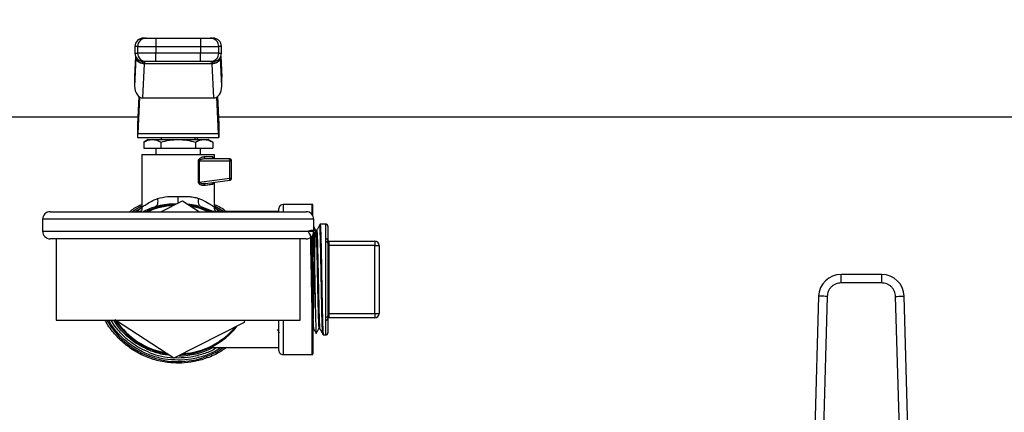
# Model space of a CAD drawing. Extents: x 0.4 to 10.6, y 0.4 to 8.1.
# Drawn here: x 6.9 to 7.3, y 6.4 to 6.6 of the extents above; entities that cross this region are included whole.
import ezdxf

# ---------------------------------------------------------------- set-up
doc = ezdxf.new("R2010")
doc.units = 0
doc.linetypes.add('SLD-SOLID', pattern=[0])
doc.layers.get('0').update_dxf_attribs({"linetype": 'CONTINUOUS'})
doc.styles.add('SLDTEXTSTYLE0', font='TXT', dxfattribs={"width": 0.75})
doc.dimstyles.new('SLDDIMSTYLE2', dxfattribs={"dimtxt": 0.125, "dimasz": 0.13, "dimexe": 0, "dimexo": 0.0625, "dimgap": 0.03125, "dimtad": 0, "dimtih": 1, "dimtoh": 1, "dimdec": 1, "dimlfac": 20, "dimrnd": 1e-09, "dimzin": 12, "dimtxsty": 'SLDTEXTSTYLE0', "dimsah": 1, "dimcen": 0.09, "dimazin": 3, "dimtfac": 1, "dimtdec": 1, "dimtofl": 0, "dimtmove": 0, "dimatfit": 3, "dimtolj": 1, "dimtzin": 12})

# ---------------------------------------------------------------- blocks, each defined once
blk = doc.blocks.new('_D_8')
at = {"color": 7, "linetype": 'SLD-SOLID'}
for p, q in [((6.377788013284417, 6.56238134465486), (6.377788013284417, 6.923124696946324)), ((8.233941556591663, 6.549729852471399), (8.233941556591663, 6.923124696946324)), ((6.377788013284417, 6.798124696946324), (7.144232835457445, 6.798124696946324)), ((8.233941556591663, 6.798124696946324), (7.467496734418633, 6.798124696946324))]:
    blk.add_line(p, q, dxfattribs=at)
for points in [[(6.377788013284417, 6.798124696946324), (6.507788013284417, 6.778124696946325), (6.507788013284417, 6.818124696946324)], [(8.233941556591663, 6.798124696946324), (8.103941556591662, 6.818124696946324), (8.103941556591662, 6.778124696946325)]]:
    blk.add_solid(points, dxfattribs=at)
at = {"color": 7, "linetype": 'SLD-SOLID', "insert": (7.144232835457445, 6.860039425184495), "char_height": 0.125, "attachment_point": 1, "style": 'SLDTEXTSTYLE0'}
blk.add_mtext('37.1', dxfattribs=at)
blk = doc.blocks.new('_D_9')
at = {"color": 7, "linetype": 'SLD-SOLID'}
for p, q in [((6.377788013284415, 6.562381344654855), (6.377788013284415, 7.319222713720666)), ((8.598513122714163, 5.789768882268206), (8.598513122714163, 7.319222713720666)), ((6.377788013284415, 7.194222713720666), (7.326518618518696, 7.194222713720666)), ((8.598513122714163, 7.194222713720666), (7.649782517479886, 7.194222713720666))]:
    blk.add_line(p, q, dxfattribs=at)
for points in [[(6.377788013284415, 7.194222713720666), (6.507788013284415, 7.174222713720666), (6.507788013284415, 7.214222713720665)], [(8.598513122714163, 7.194222713720666), (8.468513122714162, 7.214222713720665), (8.468513122714162, 7.174222713720666)]]:
    blk.add_solid(points, dxfattribs=at)
at = {"color": 7, "linetype": 'SLD-SOLID', "insert": (7.326518618518696, 7.256137441958836), "char_height": 0.125, "attachment_point": 1, "style": 'SLDTEXTSTYLE0'}
blk.add_mtext('44.4', dxfattribs=at)

msp = doc.modelspace()

# ---------------------------------------------------------------- linework, layer by layer
at = {"color": 7, "linetype": 'SLD-SOLID'}
for p, q in [((6.958000156277329, 6.548798665330791), (6.958000156277329, 6.544861649478201)), ((6.958000156277329, 6.548798665330791), (6.978678216069284, 6.548798665330791)), ((6.978678216069284, 6.548798665330791), (6.978678216069284, 6.544861649478201)), ((6.948388907307297, 6.544861649478201), (6.948388907307297, 6.541908931588249)), ((6.949638668869945, 6.544861649478201), (6.958000156277329, 6.544861649478201)), ((6.949638668869945, 6.544861649478201), (6.949638668869945, 6.541908931588249)), ((6.958000156277329, 6.541908931588249), (6.949638668869945, 6.541908931588249)), ((6.958000156277329, 6.544861649478201), (6.978678216069284, 6.544861649478201)), ((6.958000156277329, 6.544861649478201), (6.958000156277329, 6.541908931588249)), ((6.958000156277329, 6.53797191573566), (6.958000156277329, 6.541908931588249)), ((6.978678216069284, 6.541908931588249), (6.958000156277329, 6.541908931588249)), ((6.978678216069284, 6.544861649478201), (6.987039703476668, 6.544861649478201)), ((6.978678216069284, 6.544861649478201), (6.978678216069284, 6.541908931588249)), ((6.987039703476668, 6.541908931588249), (6.978678216069284, 6.541908931588249)), ((6.978678216069284, 6.53797191573566), (6.978678216069284, 6.541908931588249)), ((6.987039703476668, 6.541908931588249), (6.987039703476668, 6.544861649478201)), ((6.988289465039315, 6.541908931588249), (6.988289465039315, 6.544861649478201)), ((6.948841750076019, 6.539746737899429), (6.948254092864684, 6.526610953645131)), ((6.94867760263893, 6.540429140682921), (6.948261954107204, 6.531138677340479)), ((6.948841750076019, 6.539746737899429), (6.948852427286008, 6.539974303270575)), ((6.952070491443989, 6.521219138598504), (6.952774835307348, 6.536962860725683)), ((6.952774835307348, 6.536962860725683), (6.952788680480741, 6.537099259149997)), ((6.983903537039263, 6.536962860725683), (6.952774835307348, 6.536962860725683)), ((6.978678216069284, 6.53797191573566), (6.958000156277329, 6.53797191573566)), ((6.983889691865871, 6.537099259149997), (6.983903537039263, 6.536962860725683)), ((6.983903537039263, 6.536962860725683), (6.984607880902623, 6.521219138598504)), ((6.983984144108084, 6.53797191573566), (6.983959621724702, 6.537888551365358)), ((6.987836622270594, 6.539746796565418), (6.987826003726593, 6.539974303270575)), ((6.988424279481928, 6.526610953645131), (6.987836622270594, 6.539746796565418)), ((6.988416418239408, 6.531138677340479), (6.988000769707682, 6.540429140682921)), ((6.948254092864684, 6.530786740072755), (6.948254092864684, 6.526610953645131)), ((6.988424279481928, 6.526610953645131), (6.988424279481928, 6.530786740072755)), ((6.950217702180903, 6.521884821575145), (6.949638434205989, 6.508936475155547)), ((6.949825226714813, 6.504760630061933), (6.950580257992627, 6.521638424421545)), ((6.952070491443989, 6.521219138598504), (6.984607880902623, 6.521219138598504)), ((6.986853145631801, 6.504760630061933), (6.986098114353986, 6.521638424421545)), ((6.986460728831699, 6.521884821575145), (6.987039996806613, 6.508936475155547)), ((6.949792491092977, 6.512381342026818), (6.476213172588343, 6.512381342026818)), ((7.579713766188654, 6.512381342026818), (6.986885881253635, 6.512381342026818)), ((6.949638434205989, 6.508936475155547), (6.949638434205989, 6.503030922043667)), ((6.987039996806613, 6.508936475155547), (6.987039996806613, 6.503030922043667)), ((6.949638434205989, 6.503030922043667), (6.987039996806613, 6.503030922043667)), ((6.949825226714813, 6.504760630061933), (6.986853145631801, 6.504760630061933)), ((6.95455968935523, 6.502046682747017), (6.952427943314675, 6.500815987630778)), ((6.952427943314675, 6.500815987630778), (6.952427943314675, 6.498109666894426)), ((6.95455968935523, 6.502046682747017), (6.956405790695576, 6.502046682747017)), ((6.956405790695576, 6.502046682747017), (6.9683392155063, 6.502046682747017)), ((6.960383579410488, 6.500815987630778), (6.960383579410488, 6.498109666894426)), ((6.960465183801121, 6.503030922043667), (6.960465183801121, 6.502046682747017)), ((6.9683392155063, 6.502046682747017), (6.980272640317026, 6.502046682747017)), ((6.976213188545493, 6.502046682747017), (6.976213188545493, 6.503030922043667)), ((6.976294792936125, 6.500815987630778), (6.976294792936125, 6.498109666894426)), ((6.977295869371605, 6.502046682747017), (6.977295869371605, 6.503030922043667)), ((6.980272640317026, 6.502046682747017), (6.982118741657372, 6.502046682747017)), ((6.984250429031938, 6.500815987630778), (6.982118741657372, 6.502046682747017)), ((6.984250429031938, 6.500815987630778), (6.984250429031938, 6.498109666894426)), ((6.952427943314675, 6.498109666894426), (6.960383579410488, 6.498109666894426)), ((6.9580045562265, 6.498109666894426), (6.9580045562265, 6.495156949004476)), ((6.960383579410488, 6.498109666894426), (6.976294792936125, 6.498109666894426)), ((6.976294792936125, 6.498109666894426), (6.984250429031938, 6.498109666894426)), ((6.978673816120113, 6.495156949004476), (6.978673816120113, 6.498109666894426)), ((6.95160691279929, 6.495156949004476), (6.95160691279929, 6.4707517802684)), ((6.95160691279929, 6.495156949004476), (6.985071459547323, 6.495156949004476)), ((6.95652816794853, 6.495162756937383), (6.95652816794853, 6.495156949004476)), ((6.977642820030267, 6.482383661895912), (6.977642820030267, 6.492204172448536)), ((6.978063044509132, 6.492204231114525), (6.978062985843143, 6.482383661895912)), ((6.978063044509132, 6.492204231114525), (6.992088322487923, 6.492204172448536)), ((6.980316170480828, 6.494172709707825), (6.984114558601524, 6.494172709707825)), ((6.991961251955853, 6.493188411745186), (6.981020690342155, 6.493188411745186)), ((6.985071459547323, 6.493188411745186), (6.985071459547323, 6.495156949004476)), ((6.992088381153913, 6.484210286127926), (6.992088322487923, 6.492204172448536)), ((6.992088322487923, 6.492204172448536), (6.992945491252503, 6.492204172448536)), ((6.992945491252503, 6.484210286127926), (6.992945491252503, 6.492204172448536)), ((6.978062985843143, 6.482383661895912), (6.992088381153913, 6.484210286127926)), ((6.980856484239077, 6.481771423635207), (6.992088381153913, 6.483234260069729)), ((6.985071459547323, 6.4707517802684), (6.985071459547323, 6.48232041995982)), ((6.992088381153913, 6.484210286127926), (6.992945491252503, 6.484210286127926)), ((6.980451454251352, 6.481774122270699), (6.980856484239077, 6.481771423635207)), ((6.98062287627107, 6.481678907370629), (6.980460430147661, 6.481734581394145)), ((6.960328492046862, 6.468729798293175), (6.970342717695005, 6.473797601082818)), ((6.970342717695005, 6.473797601082818), (6.978099710752227, 6.468729798293175)), ((6.90933924107904, 6.468729798293175), (7.027339189933562, 6.468729798293175)), ((6.948372891492313, 6.468729798293175), (6.951741433911956, 6.47077700664365)), ((6.959068639934115, 6.471341608121326), (6.95785560328055, 6.471120320010998)), ((6.978822593068095, 6.471120378676988), (6.977609967076454, 6.471344013426872)), ((7.014697490638218, 6.468877401921379), (6.982985355646174, 6.468877401921379)), ((6.984937114432623, 6.470776947977661), (6.988062192998115, 6.468877401921379)), ((7.014697490638218, 6.468729798293175), (7.014697490638218, 6.470156907140425)), ((7.030051787930731, 6.472125444399715), (7.016665969231518, 6.472125444399715)), ((7.030445495382589, 6.466842513428585), (7.030445495382589, 6.471731736947858)), ((6.905839228178155, 6.46522978539229), (6.905839228178155, 6.459729790262037)), ((7.030839202834447, 6.459729790262037), (7.030839202834447, 6.46522978539229)), ((7.032187875254468, 6.46015007340689), (7.031797453097992, 6.46015007340689)), ((7.03633362469575, 6.463052631876287), (7.033770390306453, 6.463007459064793)), ((7.037335229125131, 6.462068568577603), (7.037335229125131, 6.455469759474275)), ((7.027339189933562, 6.456229777361151), (6.90933924107904, 6.456229777361151)), ((6.912089150645183, 6.456229777361151), (6.912089150645183, 6.418729773231066)), ((7.024589221701429, 6.418729773231066), (7.024589221701429, 6.456229777361151)), ((7.030445495382589, 6.458117062225742), (7.030445495382589, 6.403227813644358)), ((7.03633362469575, 6.454912784575163), (7.03633362469575, 6.456189708490696)), ((7.037827378106449, 6.45519631729977), (7.037827378106449, 6.45322778004048)), ((7.037827378106449, 6.45519631729977), (7.058988786981382, 6.45519631729977)), ((7.058988786981382, 6.45519631729977), (7.058988786981382, 6.45322778004048)), ((7.03633362469575, 6.420046766017052), (7.03633362469575, 6.454912784575163)), ((7.037335229125131, 6.454241938991496), (7.037335229125131, 6.420717611600719)), ((7.037335229125131, 6.45322778004048), (7.037827378106449, 6.45322778004048)), ((7.037827378106449, 6.45322778004048), (7.037827378106449, 6.421731711885747)), ((7.058988786981382, 6.45322778004048), (7.037827378106449, 6.45322778004048)), ((7.058988786981382, 6.421731711885747), (7.058988786981382, 6.45322778004048)), ((7.058988786981382, 6.45322778004048), (7.060957324240672, 6.45322778004048)), ((7.060957324240672, 6.45322778004048), (7.060957324240672, 6.421731711885747)), ((7.292675132750109, 6.439841961341267), (7.273924544025175, 6.439841961341267)), ((7.273924544025175, 6.435904945488677), (7.273924544025175, 6.439841961341267)), ((7.292675132750109, 6.435904945488677), (7.292675132750109, 6.439841961341267)), ((7.292675132750109, 6.435904945488677), (7.273924544025175, 6.435904945488677)), ((7.26359410869658, 6.429802509317873), (7.261845744893828, 6.368609482891602)), ((7.267529481901479, 6.429690046617052), (7.265781118098727, 6.368497020190782)), ((7.300818500010568, 6.368497020190782), (7.299070136207816, 6.429690046617052)), ((7.304753931881457, 6.368609482891602), (7.303005568078704, 6.429802509317873)), ((6.912089150645183, 6.418729773231066), (7.024589221701429, 6.418729773231066)), ((6.966335654651607, 6.401161949509397), (6.939445805285441, 6.418729773231066)), ((6.998852687012074, 6.418729773231066), (6.998789621073951, 6.417585727780509)), ((7.014697490638218, 6.404802584785801), (7.014697490638218, 6.418729773231066)), ((7.03633362469575, 6.418769783435531), (7.03633362469575, 6.420046766017052)), ((7.037335229125131, 6.421731711885747), (7.037827378106449, 6.421731711885747)), ((7.037335229125131, 6.41948979111794), (7.037335229125131, 6.412890982014613)), ((7.037827378106449, 6.421731711885747), (7.037827378106449, 6.419763233292446)), ((7.037827378106449, 6.421731711885747), (7.058988786981382, 6.421731711885747)), ((7.058988786981382, 6.419763233292446), (7.037827378106449, 6.419763233292446)), ((7.058988786981382, 6.421731711885747), (7.060957324240672, 6.421731711885747)), ((7.058988786981382, 6.421731711885747), (7.058988786981382, 6.419763233292446)), ((6.998789621073951, 6.417585727780509), (6.966335654651607, 6.401161949509397)), ((7.033217815356513, 6.414784192144088), (7.033608237512989, 6.414784192144088)), ((7.035198379143537, 6.411926923818163), (7.03633362469575, 6.41190686004994)), ((6.982985355646174, 6.406082148670836), (7.014697490638218, 6.406082148670836)), ((7.016665969231518, 6.4028341061925), (7.030051787930731, 6.4028341061925)), ((6.9683392155063, 6.400275037088418), (6.968283893478719, 6.400275095754408))]:
    msp.add_line(p, q, dxfattribs=at)
at = {"color": 8, "linetype": 'SLD-SOLID'}
for p, q in [((6.949638668869945, 6.544861649478201), (6.948388907307297, 6.544861649478201)), ((6.948388907307297, 6.541908931588249), (6.949638668869945, 6.541908931588249)), ((6.988289465039315, 6.544861649478201), (6.987039703476668, 6.544861649478201)), ((6.987039703476668, 6.541908931588249), (6.988289465039315, 6.541908931588249)), ((6.948684701223593, 6.54041177555019), (6.948254092864684, 6.530786740072755)), ((6.987993671123019, 6.54041177555019), (6.988424279481928, 6.530786740072755)), ((6.985071459547323, 6.47142479649366), (6.989524384106758, 6.468877401921379)), ((6.985884980816123, 6.468891716422683), (6.985408554319842, 6.469237435095579)), ((7.016665969231518, 6.472125444399715), (7.016665969231518, 6.468729798293175)), ((7.030051787930731, 6.467441493175786), (7.030051787930731, 6.472125444399715)), ((7.030839202834447, 6.46522978539229), (6.905839228178155, 6.46522978539229)), ((6.905839228178155, 6.459729790262037), (7.030839202834447, 6.459729790262037)), ((7.03633362469575, 6.456189708490696), (7.03633362469575, 6.463052631876287)), ((7.030051787930731, 6.4028341061925), (7.030051787930731, 6.457518023812551)), ((7.016665969231518, 6.418729773231066), (7.016665969231518, 6.4028341061925)), ((7.03633362469575, 6.41190686004994), (7.03633362469575, 6.418769783435531))]:
    msp.add_line(p, q, dxfattribs=at)
at = {"color": 8, "linetype": 'SLD-SOLID', "flags": 128}
for points in [[(6.978062985843143, 6.482383661895912), (6.978062985843143, 6.482383661895912), (6.978062223185286, 6.482328339868329), (6.97807372171912, 6.48227401516256), (6.978133502361863, 6.482169707034203), (6.978242034441425, 6.482072380158532), (6.978399083293851, 6.481983794515214), (6.979152002596061, 6.481782687505086), (6.980451454251352, 6.481774122270699)], [(6.946906241768509, 6.468729798293175), (6.949128509430016, 6.470142944635056), (6.95160691279929, 6.471479238531407)], [(6.98236185351559, 6.468729798293175), (6.977989066697063, 6.470344286309139), (6.974306602570536, 6.471207908332503)], [(6.968285360128443, 6.401259335051058), (6.966622766001539, 6.401299931915413), (6.966609624820014, 6.401300577241291)]]:
    msp.add_lwpolyline(points, dxfattribs=at)
at = {"color": 7, "linetype": 'SLD-SOLID', "flags": 128}
for points in [[(6.978822593068095, 6.471120378676988), (6.983486128527869, 6.469294223772884), (6.984332326752515, 6.468877401921379)], [(7.267529481901479, 6.429690046617052), (7.266761720104062, 6.429711987696919), (7.266023467299089, 6.429733048786954), (7.26534311782521, 6.429752525895286), (7.264746719381523, 6.429769539032082), (7.264257327701684, 6.429783560203441), (7.26389365723617, 6.429793944083486), (7.263669729156338, 6.429800338676282), (7.26359410869658, 6.429802509317873)], [(7.299070136207816, 6.429690046617052), (7.299837898005232, 6.429711987696919), (7.300576150810206, 6.429733048786954), (7.301256558950074, 6.429752525895286), (7.301852898727772, 6.429769539032082), (7.3023423490736, 6.429783560203441), (7.302706019539114, 6.429793944083486), (7.302929947618946, 6.429800338676282), (7.303005568078704, 6.429802509317873)]]:
    msp.add_lwpolyline(points, dxfattribs=at)
at = {"color": 7, "linetype": 'SLD-SOLID'}
for centre, radius, start, end in [((6.952325940154458, 6.54486165961549), 0.003937007874015741, 90, 180), ((6.953574610481515, 6.544862723725331), 0.003935941758167982, 90.01596038002054, 180.0156378908078), ((6.983103786282428, 6.544862748129198), 0.003935917347575708, 359.9840067611862, 89.98439496799745), ((6.984352448619025, 6.54486165961549), 0.003937007874015741, 0, 90), ((6.952325940154458, 6.541908903709978), 0.003937007874015741, 180.00000003724, 270.0000000000008), ((6.953574577093382, 6.541907823971397), 0.003935908379286154, 179.9838762070441, 269.9845255221566), ((6.983103819670561, 6.54190779956753), 0.003935883968900935, 270.0151191238128, 0.01647914699069171), ((6.984352448619027, 6.541908903709978), 0.003937007874015741, 269.9999999999749, 0), ((6.991961241630836, 6.492204179300529), 0.0009842519685838826, 359.9992687111911, 90.0002803826372), ((6.991636995945861, 6.49292916858629), 0.0004151493411424172, 355.9886335855145, 38.64238739181972), ((6.986356212988537, 6.492246799778911), 0.00573226799811844, 359.5739228113242, 6.544428191066703), ((6.991961241630836, 6.484210287749939), 0.0009842519693434807, 277.4205087018707, 359.999999822166), ((6.98642300918426, 6.483442712345773), 0.005717132941044614, 0.8330155364686276, 7.715745635384025), ((6.991740818993456, 6.483445513572112), 0.0004067277930640371, 328.708137278296, 11.38903965230035), ((6.909339194386741, 6.46522976985171), 0.003499999999999837, 90, 180), ((6.968339194386741, 6.437479769851711), 0.03464566929133777, 92.74885261264929, 115.5792915713268), ((6.968339194386741, 6.437479769851711), 0.03464566929133837, 64.42070842867052, 81.446724327581), ((7.016665966040285, 6.470156935206042), 0.001968503937007426, 90, 180), ((7.027339194386742, 6.46522976985171), 0.003499999999999837, 0, 90), ((7.030051792811938, 6.471731738355647), 0.0003937007874021958, 0, 90), ((6.909339194386741, 6.459729769851711), 0.003499999999999837, 180, 270.0000000000008), ((7.027339194386742, 6.459729769851711), 0.003499999999999837, 270.0000000000008, 0), ((7.036351005410364, 6.462068559244488), 0.000984251968504679, 0, 91.01027777780898), ((7.036460692310652, 6.455309788511316), 0.0008890474390431357, 10.36598765374713, 98.21717212704421), ((7.03782738336312, 6.455688431269033), 0.0004921259842518566, 180, 270.0000000000008), ((7.058988800685954, 6.453227801347773), 0.001968503937008315, 0, 90), ((7.036477305032906, 6.454044161799493), 0.0008804257865927944, 12.98159913683541, 99.39234496054263), ((7.27392452235056, 6.429507328907025), 0.01033464566931003, 89.9999999980599, 178.3634229615358), ((7.292675126265049, 6.429507328907025), 0.01033464566930594, 1.63657704249932, 90.00000000333362), ((6.968339194386741, 6.437479769851711), 0.03464566929133875, 212.2380363903318, 261.4467243275835), ((7.036477305032903, 6.420915388792726), 0.0008804257865965958, 260.6076550397335, 347.0184008629357), ((7.036460587305972, 6.419649836455185), 0.000889164114096151, 261.7907499528559, 349.6305155427219), ((7.03782738336312, 6.419271108434388), 0.0004921259842518566, 90, 180), ((7.058988800685954, 6.421731738355648), 0.001968503937008315, 270.0000000000008, 0), ((6.968339194386741, 6.437479769851711), 0.03464566929133958, 272.6770656504336, 321.4467243274184), ((7.036351005410364, 6.412890980458934), 0.000984251968504679, 268.9897222221918, 0), ((6.968339194386741, 6.437479769851711), 0.03523622047244241, 270.6912516159787, 296.9930669584771), ((7.016665966040285, 6.404802604497379), 0.001968503937007426, 180, 270.0000000000008), ((7.030051792811938, 6.403227801347774), 0.0003937007874021958, 270.0000000000008, 0)]:
    msp.add_arc(centre, radius, start, end, dxfattribs=at)
at = {"color": 8, "linetype": 'SLD-SOLID'}
for radius, start, end in [(0.03425196850393641, 93.71810280865458, 114.1669638575965), (0.03789370547476516, 209.656901448503, 287.539085443075), (0.03425196850393666, 213.7181028082582, 259.9666579096567), (0.03425196850393786, 273.7181028086598, 319.9666579094716), (0.03622050356350727, 248.8664471229493, 266.4216989133701)]:
    msp.add_arc((6.968339194386741, 6.437479769851711), radius, start, end, dxfattribs=at)
at = {"color": 7, "linetype": 'SLD-SOLID'}
for centre, major_axis, ratio, start_param, end_param in [((6.952195053560029, 6.530962722269426), (-0.0002489600336552656, -0.005564988987585728), 0.7067532482641338, 4.712388980384519, 4.77560373780932), ((6.984483335213438, 6.530962722269544), (-0.0002489600336561537, 0.005564988987587504), 0.7067532482640627, 4.649174222913851, 4.71238898038477), ((6.95219505356003, 6.526786894821395), (-0.0002489600336543774, -0.005564988987585728), 0.7067532482641389, 4.77560373783961, 6.314792685892439), ((6.984483335213446, 6.526786894821561), (-0.0002489600336552656, 0.005564988987585728), 0.706753248264148, 3.109985274857226, 4.649174222786979), ((6.949638406985168, 6.508936462765096), (0, 0.005905511811024056), 0.04473684210533835, 3.14159265358979, 3.926990816980449), ((6.987039981788316, 6.508936462765096), (0, 0.005905511811024056), 0.04473684210533835, 2.356194490220624, 3.14159265358979)]:
    msp.add_ellipse(centre, major_axis=major_axis, ratio=ratio, start_param=start_param, end_param=end_param, dxfattribs=at)
for points, knots in [([(6.952480625372754, 6.548798665330792), (6.952433970928372, 6.548798665330792), (6.952229655471631, 6.548798665330791), (6.952988188439919, 6.548798665330791), (6.953573514080944, 6.548798665330792)], [0, 0, 0, 0, 0.2283451537445035, 1, 1, 1, 1]), ([(6.953573514080944, 6.548798665330791), (6.95365615851099, 6.548798665330791), (6.953821446622867, 6.548798665330791), (6.954852148766277, 6.548798665330792), (6.956296059921578, 6.548798665330791), (6.957432129235204, 6.548798665330791), (6.958000156277329, 6.548798665330791)], [0, 0, 0, 0, 0.2500017046622071, 0.5000011459499952, 0.7500039242979496, 1, 1, 1, 1]), ([(6.978678216069284, 6.548798665330791), (6.979246263981917, 6.548798665330791), (6.980382331940329, 6.548798665330791), (6.981826237412799, 6.548798665330792), (6.982856925574244, 6.548798665330791), (6.983022213785788, 6.548798665330791), (6.983104858265669, 6.548798665330791)], [0, 0, 0, 0, 0.2500054859983745, 0.4999987074229535, 0.7499982220239354, 1, 1, 1, 1]), ([(6.983104858265669, 6.548798665330791), (6.983690182434082, 6.548798665330791), (6.984448716580152, 6.548798665330792), (6.984244401885644, 6.548798665330791), (6.984197746973859, 6.548798665330791)], [0, 0, 0, 0, 0.7716517067093535, 1, 1, 1, 1]), ([(6.952774835307348, 6.536962860725683), (6.952269586015649, 6.53701433013166), (6.951259086166549, 6.537117269072551), (6.949975271285011, 6.537765180666226), (6.949059792685497, 6.538673889264216), (6.948914430617004, 6.539389123305706), (6.948841750076019, 6.539746737899429)], [0, 0, 0, 0, 0.2500007336762761, 0.5000020936294157, 0.7500027434698744, 1, 1, 1, 1]), ([(6.952788680480741, 6.537099259149997), (6.952293898540092, 6.537142968502467), (6.951283285257033, 6.537232246724997), (6.950038566829726, 6.53786315970066), (6.949306240755478, 6.538614165242028), (6.94893570938837, 6.539325146404431), (6.9488809402668, 6.539752053870871), (6.948852427286008, 6.539974303270575)], [0, 0, 0, 0, 0.2444521184492908, 0.4993039108349442, 0.7159974265427632, 0.8521473470792639, 1, 1, 1, 1]), ([(6.949019508022544, 6.53964589106442), (6.949011203136552, 6.539648862910669), (6.948944188679193, 6.539672843572637), (6.948929456062693, 6.539555596756436), (6.948916549211932, 6.539452879960769)], [0, 0, 0, 0, 0.1239267811697611, 1, 1, 1, 1]), ([(6.953573514080944, 6.53797191573566), (6.952988188439919, 6.53797191573566), (6.952229655471631, 6.53797191573566), (6.952433970928372, 6.53797191573566), (6.952480625372754, 6.53797191573566)], [0, 0, 0, 0, 0.7716548462554965, 1, 1, 1, 1]), ([(6.958000156277329, 6.53797191573566), (6.957454010442104, 6.53797191573566), (6.956318735466956, 6.53797191573566), (6.954846236341266, 6.53797191573566), (6.953811465570226, 6.53797191573566), (6.953650803682216, 6.53797191573566), (6.953573514080944, 6.53797191573566)], [0, 0, 0, 0, 0.2405336040604057, 0.4999979195304184, 0.7594640402010572, 1, 1, 1, 1]), ([(6.983104858265669, 6.53797191573566), (6.983027568664395, 6.53797191573566), (6.982866906776386, 6.53797191573566), (6.981832136005346, 6.53797191573566), (6.980359636879656, 6.53797191573566), (6.979224361904508, 6.53797191573566), (6.978678216069284, 6.53797191573566)], [0, 0, 0, 0, 0.2405359597989428, 0.5000020804695815, 0.7594663959395942, 1, 1, 1, 1]), ([(6.984197746973859, 6.53797191573566), (6.98424440141824, 6.53797191573566), (6.984448716874982, 6.53797191573566), (6.983690183906694, 6.53797191573566), (6.983104858265669, 6.53797191573566)], [0, 0, 0, 0, 0.2283451537445035, 1, 1, 1, 1]), ([(6.987825945060605, 6.539974303270575), (6.987797443129494, 6.53975188821733), (6.987742658732835, 6.539324377728569), (6.987370525604649, 6.538612545926497), (6.986636613701029, 6.537854817369653), (6.985651494402736, 6.53738102447681), (6.984691532516943, 6.537144063907381), (6.984198032848122, 6.537116488437241), (6.983889691865871, 6.537099259149997)], [0, 0, 0, 0, 0.1477653623319076, 0.2840241312399293, 0.5015580786973426, 0.7558245038936169, 0.8474379679099423, 1, 1, 1, 1]), ([(6.987836622270594, 6.539746796565418), (6.987763943782283, 6.539389159233066), (6.987618587785659, 6.53867388939075), (6.986703106527774, 6.537765186213158), (6.985419279738586, 6.53711726639828), (6.984408785388363, 6.537014329362943), (6.983903537039263, 6.536962860725683)], [0, 0, 0, 0, 0.250002776812203, 0.500002182581002, 0.7500005103958007, 1, 1, 1, 1]), ([(6.987762644458525, 6.53945616525615), (6.98774986991975, 6.539559173921756), (6.987735150116999, 6.539677868401939), (6.987668183483827, 6.539654442766081), (6.987659333651981, 6.539651347001393)], [0, 0, 0, 0, 0.8678471437729216, 1, 1, 1, 1]), ([(6.987825945060605, 6.539974889930464), (6.987826549727234, 6.539994261191302), (6.987827942155573, 6.540038869395549), (6.987828499876819, 6.540102639709086), (6.987828473342885, 6.540141456747845), (6.98782846769813, 6.540149714577542)], [0, 0, 0, 0, 0.3766688326970229, 0.8673942477614354, 1, 1, 1, 1]), ([(6.952427943314675, 6.500815987630778), (6.953073974360747, 6.501159959868849), (6.954377877535601, 6.501854209001315), (6.955725739547483, 6.501982137580919), (6.956405790695576, 6.502046682747017)], [0, 0, 0, 0, 0.4954593703974658, 1, 1, 1, 1]), ([(6.956405790695576, 6.502046682747017), (6.957072316474829, 6.501984670295425), (6.958420169052505, 6.501859268329997), (6.959724335526506, 6.501166284458662), (6.960383579410488, 6.500815987630778)], [0, 0, 0, 0, 0.4945094072542899, 1, 1, 1, 1]), ([(6.960383579410488, 6.500815987630778), (6.961675616707171, 6.501159959864077), (6.964283371446589, 6.501854208570299), (6.96697910779389, 6.501982137461662), (6.9683392155063, 6.502046682747017)], [0, 0, 0, 0, 0.495459667718286, 1, 1, 1, 1]), ([(6.9683392155063, 6.502046682747017), (6.969672265141781, 6.501984670880143), (6.972367958145295, 6.501859270481527), (6.974976303068551, 6.501166284483332), (6.976294792936125, 6.500815987630778)], [0, 0, 0, 0, 0.4945109230694192, 1, 1, 1, 1]), ([(6.976294792936125, 6.500815987630778), (6.976940823982197, 6.501159959868849), (6.97824472715705, 6.501854209001315), (6.979592589168933, 6.501982137580919), (6.980272640317026, 6.502046682747017)], [0, 0, 0, 0, 0.4954593703974658, 1, 1, 1, 1]), ([(6.980272640317026, 6.502046682747017), (6.980939164127686, 6.501984671492572), (6.982287004265671, 6.501859272735), (6.983591182998621, 6.501166284509168), (6.984250429031938, 6.500815987630778)], [0, 0, 0, 0, 0.4945125107013125, 1, 1, 1, 1]), ([(6.977642820030267, 6.492204172448536), (6.977646437984058, 6.492272775933754), (6.977653796939473, 6.492412316131974), (6.97773611941792, 6.492697151066839), (6.978019348739577, 6.493177211438599), (6.978641042896625, 6.493683931428598), (6.979473026926663, 6.494086028677988), (6.98003532654906, 6.49414383699557), (6.980316170480828, 6.494172709707825)], [0, 0, 0, 0, 0.04771469266776986, 0.0970521782047906, 0.2079346599485651, 0.4518065523220436, 0.7262014821223676, 1, 1, 1, 1]), ([(6.978063044509132, 6.492204231114525), (6.977988445123414, 6.49220423600304), (6.97783924312342, 6.492204245780282), (6.977708295339171, 6.492204196892804), (6.977642820030267, 6.492204172448536)], [0, 0, 0, 0, 0.4999891805788307, 1, 1, 1, 1]), ([(6.981020690342155, 6.493188411745186), (6.980431168820938, 6.49314406434484), (6.979567925016307, 6.493079125886748), (6.978597311247538, 6.492747316156022), (6.978205208253049, 6.492496243222264), (6.978094773228687, 6.492339619363693), (6.97806675768883, 6.492260688963243), (6.978064256710247, 6.492222662290155), (6.978063044509132, 6.492204231114525)], [0, 0, 0, 0, 0.5605086381739862, 0.8207598737832641, 0.9293917956889909, 0.9678847530786864, 0.9844340377860852, 1, 1, 1, 1]), ([(6.980316170480828, 6.494172709707825), (6.980326751582524, 6.494043721941634), (6.98034791327046, 6.49378575269285), (6.980510911308088, 6.493460414814447), (6.980743766043568, 6.493232793199416), (6.980928384992768, 6.493203205122509), (6.981020690342155, 6.493188411745186)], [0, 0, 0, 0, 0.2500175487394435, 0.5000229179539567, 0.7500226307028641, 1, 1, 1, 1]), ([(6.98504253721477, 6.493188411745186), (6.984920921067269, 6.493203198080161), (6.984677714110905, 6.493232767669388), (6.984370998853316, 6.493460428625381), (6.98415639268769, 6.493785754563768), (6.984128503593056, 6.494043721920554), (6.984114558601524, 6.494172709707825)], [0, 0, 0, 0, 0.2500220769143841, 0.4999920619097461, 0.7499880668763926, 1, 1, 1, 1]), ([(6.980281088219435, 6.480795456242999), (6.980010311019858, 6.480784551764048), (6.979473530082872, 6.48076293503842), (6.978766759054313, 6.480996425419249), (6.978254230413719, 6.481300930428183), (6.977931591379771, 6.48159461157238), (6.977736562254128, 6.481900284632521), (6.977654034093373, 6.4821764820447), (6.977646548088401, 6.48231478601014), (6.977642820030267, 6.482383661895912)], [0, 0, 0, 0, 0.2744370598639519, 0.5440361388156786, 0.675344819410806, 0.7892753675184389, 0.8997334491964947, 0.9500668872512685, 1, 1, 1, 1]), ([(6.978062985843143, 6.482383661895912), (6.977988406874349, 6.482383661895912), (6.977839226917913, 6.482383661895912), (6.977708295434613, 6.482383661895912), (6.977642820030267, 6.482383661895912)], [0, 0, 0, 0, 0.4999262003700808, 1, 1, 1, 1]), ([(6.984915408016711, 6.482300062861655), (6.984814896565807, 6.482276289539663), (6.984603375379546, 6.482226259804503), (6.984336058777992, 6.482004845989322), (6.984146403756892, 6.481690655326505), (6.984125054065206, 6.48144490554629), (6.984114558601524, 6.481324095469446)], [0, 0, 0, 0, 0.2295071689105447, 0.4829860497175129, 0.7458370257408207, 1, 1, 1, 1]), ([(6.980856484239077, 6.481771423635207), (6.980775525005435, 6.481748575955295), (6.980607752816422, 6.481701228604035), (6.980409760879905, 6.481470492563533), (6.98028500194803, 6.481153668830092), (6.980282362110148, 6.48091205188243), (6.980281088219435, 6.480795456242999)], [0, 0, 0, 0, 0.241291514377224, 0.5000295054221171, 0.7587322409459529, 0.9999999999999999, 0.9999999999999999, 0.9999999999999999, 0.9999999999999999]), ([(6.984114558601524, 6.481324095469446), (6.983655559676066, 6.481260630914844), (6.982715387213497, 6.481130635781351), (6.981105180493675, 6.480908925816257), (6.980281088219435, 6.480795456242999)], [0, 0, 0, 0, 0.4882071574452018, 1, 1, 1, 1]), ([(6.95160691279929, 6.470756238883562), (6.95169832980268, 6.470828439886569), (6.951887653928327, 6.47097796777808), (6.953408736285451, 6.472067748704215), (6.955689376445405, 6.473491120361245), (6.957840713821922, 6.474419913330883), (6.958904199167081, 6.474879049923163)], [0, 0, 0, 0, 0.2345724314508496, 0.4857982523838382, 0.7458111270623441, 1, 1, 1, 1]), ([(6.95785560328055, 6.471120320010998), (6.958074891129981, 6.471234894332731), (6.958527674294401, 6.471471466145033), (6.9589471769303, 6.472371006528004), (6.959109207139493, 6.473555799863708), (6.958971091097255, 6.4744472874432), (6.958904199167081, 6.474879049923163)], [0, 0, 0, 0, 0.2421557445209549, 0.5000005452719373, 0.7578418258209161, 1, 1, 1, 1]), ([(6.958904199167081, 6.474879049923163), (6.960376509780209, 6.475216300006033), (6.963273348088665, 6.475879854931791), (6.966669264747451, 6.475814400304531), (6.9683392155063, 6.475782212823082)], [0, 0, 0, 0, 0.5082474257642066, 1, 1, 1, 1]), ([(6.9683392155063, 6.475782212823082), (6.969931292051711, 6.475782870775084), (6.972346087571876, 6.475783868729329), (6.975516116675957, 6.475552604833879), (6.976985173758553, 6.475114366136283), (6.977773997181565, 6.474879049923163)], [0, 0, 0, 0, 0.4725875376609266, 0.7168011312771411, 1, 1, 1, 1]), ([(6.978822593068095, 6.471120320010998), (6.978603299398848, 6.471234920144271), (6.978150516427394, 6.471471538871344), (6.97773111165974, 6.472371001741368), (6.977568967497045, 6.473555808909396), (6.977707098008544, 6.474447289372315), (6.977773997181565, 6.474879049923163)], [0, 0, 0, 0, 0.2421611515662309, 0.4999982268207039, 0.7578398518061981, 1, 1, 1, 1]), ([(6.977773997181565, 6.474879049923163), (6.978360553278795, 6.474640423129488), (6.97914616967013, 6.47432081325516), (6.981087545859895, 6.473387001444572), (6.98304625802474, 6.472231963584296), (6.984754017156455, 6.471004757143122), (6.984964193082081, 6.470840215302648), (6.985071459547323, 6.470756238883562)], [0, 0, 0, 0, 0.1365931244480331, 0.1829489080698112, 0.503466425591142, 0.7465865738761224, 1, 1, 1, 1]), ([(6.945947111515131, 6.468729798293175), (6.946650039523254, 6.469290326900025), (6.948378033454954, 6.47066826321781), (6.950404681696004, 6.471561304026161), (6.95160691279929, 6.472091066130189)], [0, 0, 0, 0, 0.4067884702762681, 1, 1, 1, 1]), ([(6.949645415458675, 6.46850334757582), (6.949926244358376, 6.468993708388461), (6.950492349380403, 6.469982195395803), (6.951322897520845, 6.470510685651847), (6.951741433911956, 6.47077700664365)], [0, 0, 0, 0, 0.4960720869357222, 1, 1, 1, 1]), ([(6.95160691279929, 6.470756238883562), (6.951581875418194, 6.470443316820925), (6.951530323282092, 6.469799008188918), (6.951292572546873, 6.469088308528803), (6.951044385447393, 6.468758989606481), (6.950996786514187, 6.468695830685572)], [0, 0, 0, 0, 0.4328431605174311, 0.891226979259463, 1, 1, 1, 1]), ([(6.952065563500917, 6.468729798293175), (6.95207449810554, 6.468735493095397), (6.953835486612357, 6.469857924549721), (6.955850657061365, 6.470490727584683), (6.95785560328055, 6.471120320010998)], [0, 0, 0, 0, 0.005073630286947835, 1, 1, 1, 1]), ([(6.985071459547323, 6.472078570274543), (6.986037110152883, 6.471670688472799), (6.987989838204128, 6.470845874372057), (6.989658661402836, 6.469538341823882), (6.990502228810613, 6.468877401921379)], [0, 0, 0, 0, 0.494513613887216, 1, 1, 1, 1]), ([(6.985708865517289, 6.468658049788687), (6.985651652665626, 6.468733463449805), (6.985392958696945, 6.469074454306245), (6.985147356463677, 6.4697985579443), (6.98509627051478, 6.470443169634384), (6.985071459547323, 6.470756238883562)], [0, 0, 0, 0, 0.1274373718673658, 0.576221574862838, 1, 1, 1, 1]), ([(7.031804962344578, 6.460000651133029), (7.030700803157535, 6.460024649421489), (7.02711051090721, 6.460102682435284), (7.029797122269469, 6.458293408855267), (7.029103010794616, 6.454062546392222), (7.02947874597901, 6.447992778641574), (7.029567639536169, 6.440810196422767), (7.029733532154767, 6.433264549829905), (7.029878664504911, 6.426170327713812), (7.030029485556228, 6.420286938702107), (7.030178655425894, 6.416245934913411), (7.030328393471211, 6.41448117351463), (7.030477861546049, 6.415182353622508), (7.030627487425198, 6.418274988528168), (7.030777104950415, 6.423427928655967), (7.0309265971522, 6.430089034368975), (7.031076249343432, 6.437544226937548), (7.031225733348648, 6.444994165894178), (7.031375388864348, 6.451639956037185), (7.031524869493016, 6.45676869543653), (7.031674528218415, 6.459830033197251), (7.031824007953954, 6.460495418900018), (7.031973665264807, 6.458692539652593), (7.032123146575744, 6.454614581230925), (7.032272803497708, 6.448697739980839), (7.032422283902398, 6.441577318764985), (7.032571940855333, 6.434012451983972), (7.032721421068065, 6.426830054429316), (7.032871078910154, 6.420742078876245), (7.033020557009064, 6.416619698729059), (7.033136207127257, 6.41466624683718), (7.033201898761168, 6.414975240756166), (7.033217756690524, 6.415049831742063)], [0, 0, 0, 0, 0.01541725845573315, 0.05013087261729589, 0.08484808754882547, 0.119569390829417, 0.1542946272429217, 0.1890239397244266, 0.2237568827743073, 0.2584943882658993, 0.2932359034248992, 0.3279816153853402, 0.3627315622865484, 0.397485602108284, 0.4322437259690964, 0.4670057654360377, 0.5017719185949923, 0.5365415869326441, 0.5713155178576372, 0.6060933304216876, 0.6408749016088329, 0.6756608638203513, 0.7104508491313996, 0.7452449516294947, 0.780043344668031, 0.8148460102109732, 0.8496527470806611, 0.8844634915222791, 0.9192780559048359, 0.9540964327217497, 0.988918900570245, 1, 1, 1, 1]), ([(7.031804669014632, 6.460137108223332), (7.031600670992801, 6.460504437287874), (7.031278859733643, 6.461083906773534), (7.030957024755248, 6.461663363176386), (7.030839202834447, 6.461875498807961)], [0, 0, 0, 0, 0.6339057942360032, 1, 1, 1, 1]), ([(7.033422207662023, 6.462387476893547), (7.033213499180829, 6.46201161976311), (7.032796084871303, 6.461259910279689), (7.03237860393658, 6.460508245130315), (7.032169864795859, 6.460132414944216)], [0, 0, 0, 0, 0.5000031777269085, 1, 1, 1, 1]), ([(7.032187992586446, 6.459932891915789), (7.032199508774771, 6.459999008396603), (7.032260813205037, 6.460350968009734), (7.032372204622248, 6.458566533276279), (7.032521659450814, 6.454648358181142), (7.0326713210137, 6.4486886599277), (7.032820809343374, 6.441579856243752), (7.032970429956129, 6.434011383151577), (7.033120047658447, 6.426831790160232), (7.033269543730586, 6.420736207896966), (7.033419179593628, 6.416641447576585), (7.033529403505512, 6.414702359407704), (7.033589738614448, 6.414957826472792), (7.033600258938492, 6.415002370957001)], [0, 0, 0, 0, 0.0244844543555029, 0.1303387442361411, 0.2362055613399802, 0.3420854331234223, 0.447978304708843, 0.5538835639799059, 0.6598010337864402, 0.7657300927287064, 0.8716707852969475, 0.977623891846591, 1, 1, 1, 1]), ([(7.033761179746187, 6.462996664522826), (7.033703667523007, 6.462893119054708), (7.033588643081938, 6.462686028127994), (7.033473618624996, 6.462478937172706), (7.033416106399171, 6.462375391699823)], [0, 0, 0, 0, 0.500000022998916, 1, 1, 1, 1]), ([(7.03377338227189, 6.462837855690733), (7.033799292305854, 6.462833155480379), (7.033864866782713, 6.462821259940776), (7.033970131095913, 6.460883415043981), (7.034089269599125, 6.457334156442393), (7.034208272445394, 6.452369459982152), (7.034327308840376, 6.446403308901291), (7.034446348200198, 6.439825048376533), (7.034565377236222, 6.433086963780587), (7.034684412906653, 6.426645398949952), (7.034803427101741, 6.420949532287491), (7.034922557499233, 6.416345486801051), (7.035041561797093, 6.413302897445551), (7.035134685030314, 6.411865747267857), (7.035188132117217, 6.412072443137786), (7.035201899102875, 6.412125684188732)], [0, 0, 0, 0, 0.054414144981549, 0.1377141803647519, 0.2210171687291687, 0.3043314406837637, 0.3876523526605236, 0.4709758430795131, 0.5543098591916134, 0.637651393002014, 0.7209955501122981, 0.8043505433808282, 0.8877122705504678, 0.9710767480437376, 1, 1, 1, 1]), ([(7.03078863275197, 6.459554437621058), (7.03079724432262, 6.459360053640801), (7.030831870164424, 6.458578464634066), (7.030891167995547, 6.456589955121599), (7.030968651974693, 6.453641645168198), (7.031044670336949, 6.450221222209887), (7.031121880365138, 6.446417071247248), (7.031198379718329, 6.442391545951185), (7.031274994404015, 6.438189488325659), (7.03135197628719, 6.434004642378223), (7.031428287570618, 6.429880608590019), (7.031505321971704, 6.426007901151227), (7.031581751959664, 6.422426624058811), (7.03165859275238, 6.419301746099856), (7.031735340435191, 6.4166695497963), (7.031811792128994, 6.414634899717581), (7.031889047050968, 6.413287779385141), (7.031946133471109, 6.41264179180508), (7.031978511518681, 6.412672057439784), (7.031984832266704, 6.412677965808728)], [0, 0, 0, 0, 0.0215221291371909, 0.086537272839349, 0.149713043348819, 0.2147195305886613, 0.2779049015139478, 0.3429194035268096, 0.4061140369664084, 0.4711389064740146, 0.5343349390213362, 0.5993625171536416, 0.662570563141716, 0.7276103609549297, 0.7908376910954757, 0.8558989401933466, 0.919139000931678, 0.9842145515759607, 1, 1, 1, 1]), ([(7.037335229125131, 6.455469759474275), (7.037336460518385, 6.455278988123203), (7.037338628906125, 6.454943054612748), (7.037336254949268, 6.454453488302657), (7.037335229125131, 6.454241938991496)], [0, 0, 0, 0, 0.5678842542850459, 1, 1, 1, 1]), ([(7.273924544025175, 6.435904945488677), (7.273133390609191, 6.435821971706072), (7.271913319356909, 6.435694014315252), (7.270443547028856, 6.434924463343439), (7.269435767766381, 6.43412665220534), (7.268609224169071, 6.433141874300461), (7.267797869472581, 6.431694753363565), (7.267635038861784, 6.430478498740961), (7.267529481901479, 6.429690046617052)], [0, 0, 0, 0, 0.2398378187636826, 0.3698640768931462, 0.5000036774195483, 0.6300315610608344, 0.7601633769441155, 1, 1, 1, 1]), ([(7.299070136207816, 6.429690046617052), (7.2989645618445, 6.430478487789622), (7.298801750499391, 6.431694381154411), (7.297990692479728, 6.433141644675009), (7.297164331135384, 6.434126130760701), (7.296156411222094, 6.434924283000348), (7.294686673937113, 6.435693946160963), (7.293466261031253, 6.435821960593048), (7.292675132750109, 6.435904945488677)], [0, 0, 0, 0, 0.2398376207136176, 0.3698652249495784, 0.4999998278665828, 0.6300281052013592, 0.7601670485469167, 1, 1, 1, 1]), ([(6.9683392155063, 6.39889709033991), (6.9661190456214, 6.399008055854411), (6.961678728912689, 6.399229985730805), (6.955214579182012, 6.401006595772821), (6.949147469860034, 6.403788547985258), (6.943625086000501, 6.407581103699064), (6.938934030587732, 6.412305767746322), (6.935935362798053, 6.416104006777019), (6.934848856880956, 6.41842133873038), (6.934704244060361, 6.418729773231066)], [0, 0, 0, 0, 0.1625094132628815, 0.3250171385267964, 0.4875249494779403, 0.6500341525475754, 0.8125415419119357, 0.9750494719429925, 1, 1, 1, 1]), ([(6.968283893478719, 6.400275095754408), (6.966208665067449, 6.400378717430486), (6.962058211209603, 6.400585960634608), (6.956007075337331, 6.402205579595908), (6.950305960072972, 6.404739205455803), (6.945087904884149, 6.408196283772883), (6.940597343409577, 6.412508765943683), (6.937642112510495, 6.416089193365845), (6.936505569798483, 6.418334968531705), (6.936305766892766, 6.418729773231066)], [0, 0, 0, 0, 0.1609453372104217, 0.3218904444928237, 0.4828353268684014, 0.6437813251050574, 0.8047272499778315, 0.9656712744278025, 0.9999999999999999, 0.9999999999999999, 0.9999999999999999, 0.9999999999999999]), ([(6.964094144545722, 6.402626369925621), (6.963372698160954, 6.402679962377831), (6.960576735956256, 6.402887659684238), (6.955872935449571, 6.404375219661663), (6.95021274830301, 6.407027377632239), (6.94516440091523, 6.410730634575134), (6.94121370141615, 6.414653910060975), (6.939379649127455, 6.417573293224113), (6.938653110442719, 6.418729773231066)], [0, 0, 0, 0, 0.06950119590879122, 0.2693515707405896, 0.4691987836770704, 0.6690477901884657, 0.8688970948602115, 1, 1, 1, 1]), ([(7.030445495382589, 6.420122738472744), (7.030489440297869, 6.418869040603515), (7.030583261840797, 6.416192419936327), (7.030681370301987, 6.414650140353981), (7.030735540074714, 6.414929744970168), (7.030739881315151, 6.414952152870458)], [0, 0, 0, 0, 0.4476547831378805, 0.9557342911076645, 0.9999999999999999, 0.9999999999999999, 0.9999999999999999, 0.9999999999999999]), ([(7.037335229125131, 6.420717611600721), (7.037336460496419, 6.42044206634617), (7.037338628887632, 6.419956843153458), (7.037336254961987, 6.419630718371431), (7.037335229125131, 6.41948979111794)], [0, 0, 0, 0, 0.5678732152332091, 1, 1, 1, 1]), ([(7.01403726359855, 6.414365551646925), (7.014100212737194, 6.414252209248483), (7.014371912473961, 6.413763003192862), (7.014643582450288, 6.413273780806001), (7.014852310183062, 6.412897904601309)], [0, 0, 0, 0, 0.2316864174935899, 1, 1, 1, 1]), ([(7.030740174645095, 6.414854415332863), (7.030948915361539, 6.414478606753045), (7.031366405752242, 6.413726973466106), (7.031783810606258, 6.412975271231309), (7.031992517511258, 6.41259941204952)], [0, 0, 0, 0, 0.4999892718290437, 1, 1, 1, 1]), ([(7.032009471982064, 6.412593545450625), (7.03221350777573, 6.412960952631487), (7.032621561302223, 6.413695734471058), (7.033029669014833, 6.414430496543787), (7.033233713839518, 6.414797861319514)], [0, 0, 0, 0, 0.500022130479684, 0.9999999999999999, 0.9999999999999999, 0.9999999999999999, 0.9999999999999999]), ([(7.033600493602447, 6.414798154649458), (7.033809229669617, 6.414422321194779), (7.034226711718692, 6.413670636433738), (7.03464416402462, 6.412918946561931), (7.034852895134598, 6.412543092700126)], [0, 0, 0, 0, 0.4999881255541734, 1, 1, 1, 1]), ([(7.034844623230156, 6.412558932517143), (7.034902135455638, 6.412455387044879), (7.035017159910522, 6.412248296093294), (7.03513218435365, 6.412041205162877), (7.035189696577172, 6.41193765969414)], [0, 0, 0, 0, 0.4999999829637663, 1, 1, 1, 1]), ([(6.988076214169475, 6.406082148670836), (6.987475450546651, 6.405666424667261), (6.985166900927154, 6.404068925328404), (6.980600815296172, 6.402226874527208), (6.974574949771534, 6.400567628150573), (6.970417795570103, 6.400372567535159), (6.9683392155063, 6.400275037088418)], [0, 0, 0, 0, 0.1049533719784377, 0.4033034919903478, 0.7016513206891251, 1, 1, 1, 1]), ([(6.990565881408626, 6.406082148670836), (6.989163841402026, 6.405103215038173), (6.985887933554675, 6.402815907718711), (6.982121055350314, 6.401464035329052), (6.979966345188707, 6.400690744286133)], [0, 0, 0, 0, 0.4279851790501598, 1, 1, 1, 1]), ([(6.979966345188707, 6.400690744286133), (6.978062871002439, 6.400168900538926), (6.974255932191952, 6.399125215665978), (6.970311451099011, 6.398973131987935), (6.9683392155063, 6.39889709033991)], [0, 0, 0, 0, 0.5000012558708886, 1, 1, 1, 1])]:
    msp.add_open_spline(points, degree=3, knots=knots, dxfattribs=at)
at = {"color": 8, "linetype": 'SLD-SOLID'}
for points, knots in [([(6.952788680480741, 6.537099259149997), (6.952778277434144, 6.537273915830792), (6.952759264231198, 6.537593128369801), (6.95273524713791, 6.537844630151167), (6.952722197358105, 6.537879390612542), (6.952718515957955, 6.537889196691237)], [0, 0, 0, 0, 0.4644911576883, 0.8489306055585614, 0.9999999999999999, 0.9999999999999999, 0.9999999999999999, 0.9999999999999999]), ([(6.983959621724702, 6.537888551365358), (6.983956020537437, 6.537878878793131), (6.983943087407142, 6.537844141183644), (6.983919097214224, 6.537593054348997), (6.983900090972796, 6.537273888234871), (6.983889691865871, 6.537099259149997)], [0, 0, 0, 0, 0.1487605330995299, 0.5342514053475664, 0.9999999999999999, 0.9999999999999999, 0.9999999999999999, 0.9999999999999999]), ([(6.984114558601524, 6.494172709707825), (6.984196695717357, 6.494144553788923), (6.984360559348907, 6.494088382701417), (6.984523966581802, 6.493625151272953), (6.98461084235351, 6.493212241251548), (6.984619849247958, 6.492960886087041), (6.984619907430358, 6.492959262392339)], [0, 0, 0, 0, 0.3327228650292167, 0.6637824619225338, 0.9978281145066236, 1, 1, 1, 1]), ([(6.984564174740854, 6.482254362056261), (6.984550359533505, 6.482152462096873), (6.984506077294856, 6.481825839542012), (6.984358820493543, 6.481451055146228), (6.984195855981477, 6.481366351299846), (6.984114558601524, 6.481324095469446)], [0, 0, 0, 0, 0.1851623279364409, 0.5935055615090044, 1, 1, 1, 1]), ([(6.9683392155063, 6.472783676795758), (6.9683392155063, 6.472824101956265), (6.9683392155063, 6.473071417245038), (6.9683392155063, 6.4737515561478), (6.968339215506302, 6.474734968455874), (6.9683392155063, 6.475440097335367), (6.9683392155063, 6.475782212823082)], [0, 0, 0, 0, 0.06315389086573941, 0.38636637581331, 0.7022763175326303, 1, 1, 1, 1]), ([(6.951134416924269, 6.469140108219907), (6.951011016930056, 6.469031031935236), (6.950766905832852, 6.468815256142865), (6.950378458720533, 6.468720428945974), (6.950186374542803, 6.46867353760977)], [0, 0, 0, 0, 0.5055075153341984, 1, 1, 1, 1]), ([(6.967257297338046, 6.472236205786857), (6.965828735305974, 6.472225851096356), (6.963006698660118, 6.47220539604058), (6.960370400153525, 6.471627140874778), (6.959068639934115, 6.471341608121326)], [0, 0, 0, 0, 0.5062166836744476, 1, 1, 1, 1]), ([(6.977609967076454, 6.471344013426872), (6.976356293511925, 6.471653553019424), (6.974848711029264, 6.47202578426097), (6.97323313651794, 6.472078191657928), (6.97296103944793, 6.472087018176953)], [0, 0, 0, 0, 0.8315787553569154, 1, 1, 1, 1]), ([(6.985181868938531, 6.470633802964618), (6.98524702509621, 6.47059681373832), (6.985571697676219, 6.470412496738013), (6.986152585811805, 6.469913701308746), (6.986554257369022, 6.469249068523098), (6.986778874489787, 6.468877401921379)], [0, 0, 0, 0, 0.09964182344255922, 0.4965143594539167, 0.9999999999999999, 0.9999999999999999, 0.9999999999999999, 0.9999999999999999]), ([(7.033416223731148, 6.462079539117537), (7.033432750126619, 6.462191264745208), (7.033499170344454, 6.462640294331899), (7.033615308285429, 6.460671343529345), (7.033764973455462, 6.456338381050296), (7.033914453265034, 6.449797243984508), (7.034064107232298, 6.441984318304579), (7.034213598668129, 6.433669050163058), (7.034363216706999, 6.425780394622213), (7.034512839935368, 6.419083729069214), (7.03466231910647, 6.414583093201064), (7.034772963343003, 6.412451975171941), (7.034833614627066, 6.412736302370725), (7.034844447232189, 6.412787084548178)], [0, 0, 0, 0, 0.03467391392457712, 0.13935579117492, 0.2440495651483608, 0.3487547022901283, 0.4534716255672641, 0.5581994786692902, 0.6629385537557276, 0.7676879254538453, 0.8724478410022125, 0.9772185833766239, 1, 1, 1, 1]), ([(6.955280166365551, 6.403695381576306), (6.953735041916034, 6.4043656634782), (6.950644807184958, 6.405706221135861), (6.946415285013241, 6.40850581368353), (6.942614339190357, 6.411833801838271), (6.939563845564391, 6.415255980077166), (6.938058999359243, 6.417710633650567), (6.937434207190261, 6.418729773231066)], [0, 0, 0, 0, 0.2123178488847854, 0.4246337509294759, 0.6369510851438676, 0.8492669096787524, 0.9999999999999999, 0.9999999999999999, 0.9999999999999999, 0.9999999999999999]), ([(6.986245013990322, 6.406082148670836), (6.985919846073879, 6.405869346206996), (6.983953165119522, 6.404582274108207), (6.979880759372771, 6.40304409778616), (6.974180080355969, 6.401516257539558), (6.970250265600829, 6.401344975825199), (6.968285360128443, 6.401259335051058)], [0, 0, 0, 0, 0.0619403268193587, 0.3746275536490396, 0.687314080006294, 1, 1, 1, 1]), ([(6.989408636110556, 6.406082148670836), (6.988083821712715, 6.405213202875295), (6.985068179837346, 6.403235243296404), (6.981666179449943, 6.402025802353172), (6.979758726253805, 6.40134768603042)], [0, 0, 0, 0, 0.4393142331193703, 1, 1, 1, 1])]:
    msp.add_open_spline(points, degree=3, knots=knots, dxfattribs=at)

# ---------------------------------------------------------------- dimensions: what is measured, and where the dimension line sits
at = {"color": 7, "linetype": 'SLD-SOLID'}
for base, p1, p2, picture, middle in [((6.377788013284415, 7.194222713720665), (8.598513122714163, 5.739768882268206), (6.377788013284415, 6.512381344654855), '_D_9', (7.488150567999289, 7.194222713720665)), ((8.233941556591663, 6.798124696946324), (6.377788013284417, 6.51238134465486), (8.233941556591663, 6.4997298524714), '_D_8', (7.30586478493804, 6.798124696946324))]:
    dim = msp.add_linear_dim(base=base, p1=p1, p2=p2, dimstyle='SLDDIMSTYLE2', dxfattribs=at)
    dim.commit()
    dim.dimension.update_dxf_attribs({"geometry": picture, "text_midpoint": middle, "dimtype": 160})

doc.saveas('drawing.dxf')
